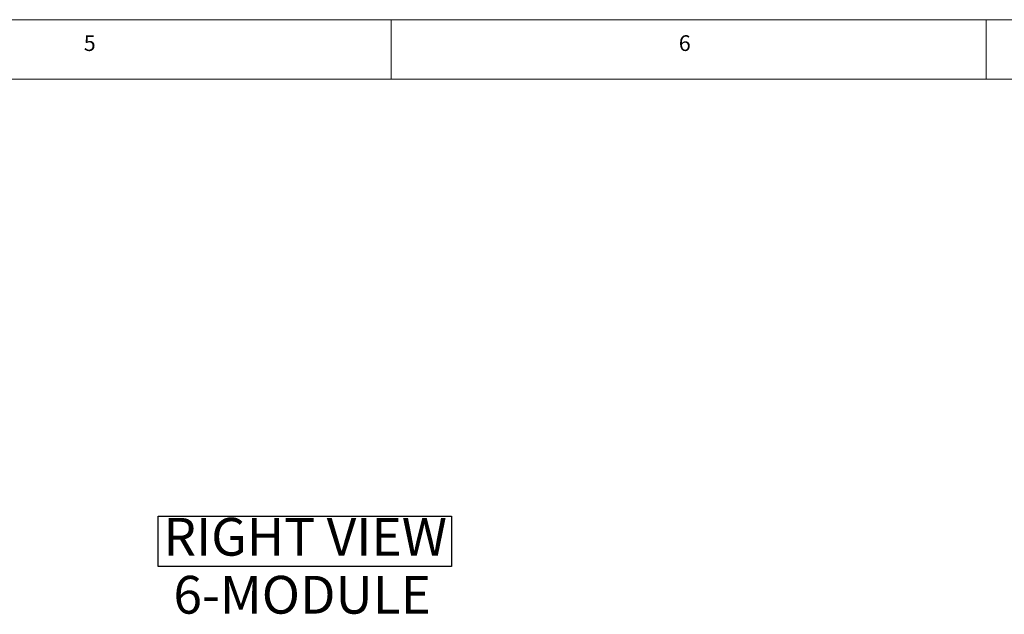
# Model space of a CAD drawing. Units: millimetres. Extents: x 42 to 3322, y 35 to 2333.
# Drawn here: x 1833 to 2495, y 1933 to 2333 of the extents above; entities that cross this region are included whole.
import ezdxf

# ---------------------------------------------------------------- set-up
doc = ezdxf.new("R2010")
doc.units = ezdxf.units.MM
doc.header["$LTSCALE"] = 2
doc.layers.add('INFO', color=5, linetype='Continuous')
doc.styles.add('SLDTEXTSTYLE0', font='TXT', dxfattribs={"width": 0.75})

# ---------------------------------------------------------------- blocks, each defined once
blk = doc.blocks.new('SW_NOTE_6')
at = {"layer": 'INFO', "color": 0}
for p, q in [((-5.15, 0), (-5.15, 33.87)), ((-5.15, 33.87), (191.98, 33.87)), ((191.98, 33.87), (191.98, 0)), ((191.98, 0), (-5.15, 0))]:
    blk.add_line(p, q, dxfattribs=at)
at = {"layer": 'INFO', "color": 0, "char_height": 25.4, "attachment_point": 2, "style": 'SLDTEXTSTYLE0'}
for s, insert in [('RIGHT VIEW', (93.66, 32.74)), ('6-MODULE', (91.66, -6.27))]:
    blk.add_mtext(s, dxfattribs=dict(at, insert=insert))

msp = doc.modelspace()

# ---------------------------------------------------------------- linework, layer by layer
at = {"color": 7, "linetype": 'Continuous', "lineweight": 0}
for p, q in [((3322.43, 2333.28), (42.43, 2333.28)), ((2082.43, 2293.28), (2082.43, 2333.28)), ((2482.43, 2333.28), (2482.43, 2293.28)), ((3282.43, 2293.28), (82.43, 2293.28))]:
    msp.add_line(p, q, dxfattribs=at)

# ---------------------------------------------------------------- block references
at = {"layer": 'INFO'}
msp.add_blockref('SW_NOTE_6', (1930.94, 1965.47), dxfattribs=at)

# ---------------------------------------------------------------- texts
at = {"color": 7, "linetype": 'Continuous', "lineweight": 0, "char_height": 10.58, "attachment_point": 1, "style": 'SLDTEXTSTYLE0'}
for s, insert in [('5', (1875.76, 2322.81)), ('6', (2275.76, 2322.81))]:
    msp.add_mtext(s, dxfattribs=dict(at, insert=insert))

doc.saveas('drawing.dxf')
